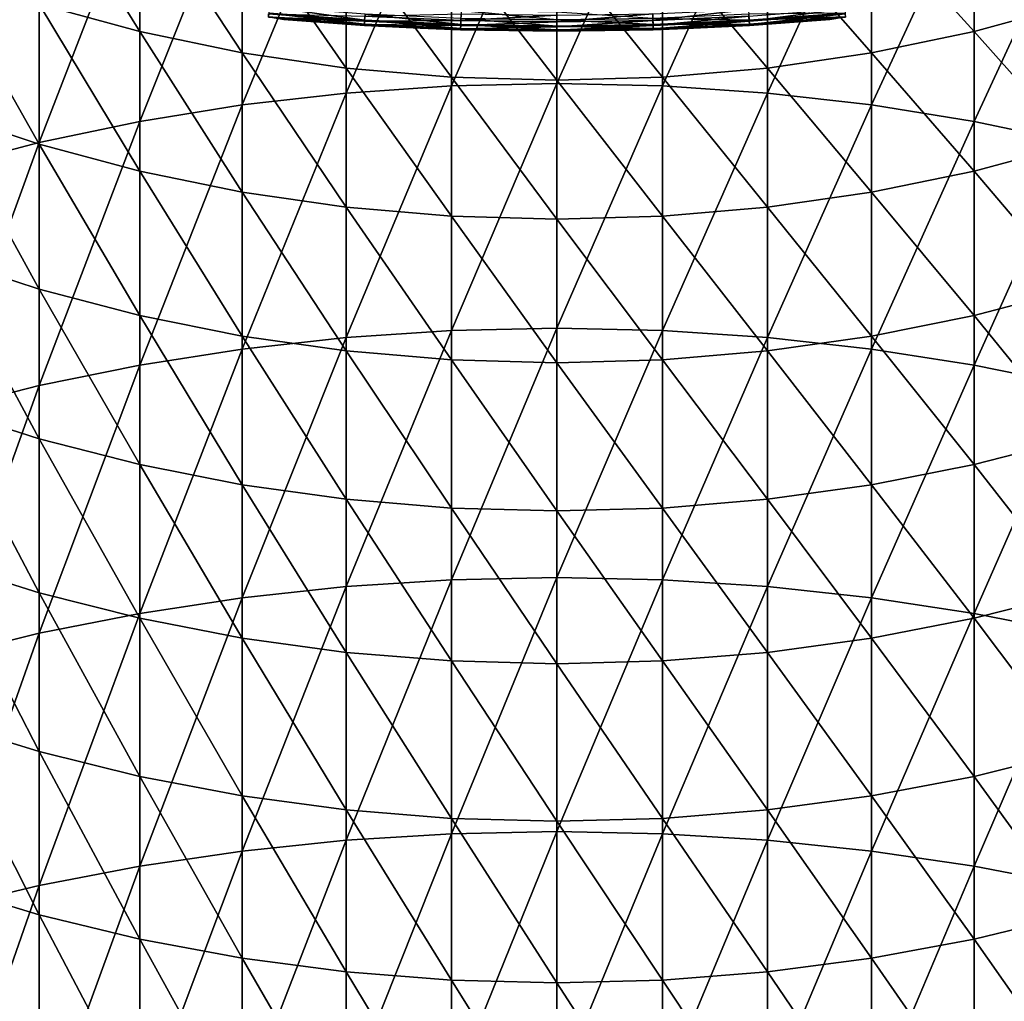
# Model space of a CAD drawing. Extents: x -30 to 96, y -254 to 30.
# Drawn here: x -5 to 4, y -39 to -30 of the extents above; entities that cross this region are included whole.
import ezdxf

# ---------------------------------------------------------------- set-up
doc = ezdxf.new("R2010")
doc.units = 0
doc.layers.add('L6', color=7, linetype='CONTINUOUS')
doc.layers.add('L8', color=7, linetype='CONTINUOUS')

msp = doc.modelspace()

# ---------------------------------------------------------------- linework, layer by layer
at = {"layer": 'L6', "color": 7}
for points in [[(-2.679708, -29.77399, 5.031033), (-2.68482, -29.83079, 4.966245), (-1.791216, -29.89776, 4.966245)], [(-2.679708, -29.77399, 5.031033), (-1.791216, -29.89776, 4.966245), (-1.787806, -29.84083, 5.031033)], [(0, -29.89434, 5.031033), (-0.892116, -29.80788, 5.076905), (-0.894303, -29.88096, 5.031033)], [(0, -29.89434, 5.031033), (0, -29.82123, 5.076905), (-0.892116, -29.80788, 5.076905)], [(1.785154, -29.79657, 0.040192), (0.894835, -29.89874, 0.087868), (0.892977, -29.83664, 0.040192)], [(1.785154, -29.79657, 0.040192), (1.78887, -29.85859, 0.087868), (0.894835, -29.89874, 0.087868)], [(2.681303, -29.79171, 0.087868), (1.791721, -29.90618, 0.15), (1.78887, -29.85859, 0.087868)], [(2.681303, -29.79171, 0.087868), (2.685576, -29.8392, 0.15), (1.791721, -29.90618, 0.15)], [(-2.688263, -29.86905, 0.222354), (-2.685576, -29.8392, 0.15), (-1.791721, -29.90618, 0.15)], [(-1.793513, -29.9361, 0.222354), (-1.794125, -29.9463, 0.3), (-2.688263, -29.86905, 0.222354)], [(-2.688263, -29.86905, 0.222354), (-1.794125, -29.9463, 0.3), (-2.544178, -29.89192, 0.3)], [(-2.688263, -29.86905, 0.222354), (-1.791721, -29.90618, 0.15), (-1.793513, -29.9361, 0.222354)], [(-2.68482, -29.83079, 4.966245), (-2.688066, -29.86686, 4.887902), (-1.793382, -29.93391, 4.887902)], [(-2.688066, -29.86686, 4.887902), (-2.544178, -29.89192, 4.802488), (-1.793382, -29.93391, 4.887902)], [(-2.685576, -29.8392, 0.15), (-1.78887, -29.85859, 0.087868), (-1.791721, -29.90618, 0.15)], [(-2.68482, -29.83079, 4.966245), (-1.793382, -29.93391, 4.887902), (-1.791216, -29.89776, 4.966245)], [(-2.544178, -29.89192, 4.802488), (-2.544178, -29.89192, 0.3), (-1.794125, -29.9463, 4.802488)], [(-1.794125, -29.9463, 4.802488), (-2.544178, -29.89192, 0.3), (-1.794125, -29.9463, 0.3)], [(-1.793382, -29.93391, 4.887902), (-2.544178, -29.89192, 4.802488), (-1.794125, -29.9463, 4.802488)], [(-1.791216, -29.89776, 4.966245), (-1.793382, -29.93391, 4.887902), (-0.897093, -29.97416, 4.887902)], [(-1.791721, -29.90618, 0.15), (-1.78887, -29.85859, 0.087868), (-0.894835, -29.89874, 0.087868)], [(-1.791721, -29.90618, 0.15), (-0.894835, -29.89874, 0.087868), (-0.896262, -29.9464, 0.15)], [(-1.787806, -29.84083, 5.031033), (-1.791216, -29.89776, 4.966245), (-0.896009, -29.93796, 4.966245)], [(-1.791216, -29.89776, 4.966245), (-0.897093, -29.97416, 4.887902), (-0.896009, -29.93796, 4.966245)], [(-1.78887, -29.85859, 0.087868), (-0.892977, -29.83664, 0.040192), (-0.894835, -29.89874, 0.087868)], [(-1.787806, -29.84083, 5.031033), (-0.896009, -29.93796, 4.966245), (-0.894303, -29.88096, 5.031033)], [(-0.896262, -29.9464, 0.15), (-0.894835, -29.89874, 0.087868), (0, -29.91213, 0.087868)], [(-0.894303, -29.88096, 5.031033), (-0.896009, -29.93796, 4.966245), (0, -29.95136, 4.966245)], [(-0.894835, -29.89874, 0.087868), (-0.892977, -29.83664, 0.040192), (0, -29.85, 0.040192)], [(-0.894835, -29.89874, 0.087868), (0, -29.85, 0.040192), (0, -29.91213, 0.087868)], [(-0.894303, -29.88096, 5.031033), (0, -29.95136, 4.966245), (0, -29.89434, 5.031033)], [(0.894303, -29.88096, 5.031033), (0, -29.82123, 5.076905), (0, -29.89434, 5.031033)], [(0, -29.91213, 0.087868), (0, -29.85, 0.040192), (0.892977, -29.83664, 0.040192)], [(0.892977, -29.83664, 0.040192), (0.894835, -29.89874, 0.087868), (0, -29.91213, 0.087868)], [(0, -29.89434, 5.031033), (0.896009, -29.93796, 4.966245), (0.894303, -29.88096, 5.031033)], [(0, -29.89434, 5.031033), (0, -29.95136, 4.966245), (0.896009, -29.93796, 4.966245)], [(0, -29.95981, 0.15), (0, -29.91213, 0.087868), (0.894835, -29.89874, 0.087868)], [(0.894835, -29.89874, 0.087868), (0.896262, -29.9464, 0.15), (0, -29.95981, 0.15)], [(0.894303, -29.88096, 5.031033), (1.791216, -29.89776, 4.966245), (1.787806, -29.84083, 5.031033)], [(0.894303, -29.88096, 5.031033), (0.896009, -29.93796, 4.966245), (1.791216, -29.89776, 4.966245)], [(1.78887, -29.85859, 0.087868), (0.896262, -29.9464, 0.15), (0.894835, -29.89874, 0.087868)], [(0.896009, -29.93796, 4.966245), (1.793382, -29.93391, 4.887902), (1.791216, -29.89776, 4.966245)], [(1.78887, -29.85859, 0.087868), (1.791721, -29.90618, 0.15), (0.896262, -29.9464, 0.15)], [(1.787806, -29.84083, 5.031033), (1.791216, -29.89776, 4.966245), (2.68482, -29.83079, 4.966245)], [(1.791216, -29.89776, 4.966245), (2.688066, -29.86686, 4.887902), (2.68482, -29.83079, 4.966245)], [(1.791216, -29.89776, 4.966245), (1.793382, -29.93391, 4.887902), (2.688066, -29.86686, 4.887902)], [(2.685576, -29.8392, 0.15), (1.793513, -29.9361, 0.222354), (1.791721, -29.90618, 0.15)], [(1.793382, -29.93391, 4.887902), (1.794125, -29.9463, 4.802488), (2.688066, -29.86686, 4.887902)], [(2.685576, -29.8392, 0.15), (2.688263, -29.86905, 0.222354), (1.793513, -29.9361, 0.222354)], [(2.688263, -29.86905, 0.222354), (2.544178, -29.89192, 0.3), (1.793513, -29.9361, 0.222354)], [(1.793513, -29.9361, 0.222354), (2.544178, -29.89192, 0.3), (1.794125, -29.9463, 0.3)], [(2.688066, -29.86686, 4.887902), (1.794125, -29.9463, 4.802488), (2.544178, -29.89192, 4.802488)], [(1.794125, -29.9463, 4.802488), (1.794125, -29.9463, 0.3), (2.544178, -29.89192, 4.802488)], [(2.544178, -29.89192, 4.802488), (1.794125, -29.9463, 0.3), (2.544178, -29.89192, 0.3)], [(-1.793382, -29.93391, 4.887902), (-1.794125, -29.9463, 4.802488), (-1.273236, -29.97297, 4.802488)], [(-1.793513, -29.9361, 0.222354), (-1.273236, -29.97297, 0.3), (-1.794125, -29.9463, 0.3)], [(-1.794125, -29.9463, 4.802488), (-1.794125, -29.9463, 0.3), (-1.273236, -29.97297, 4.802488)], [(-1.273236, -29.97297, 4.802488), (-1.794125, -29.9463, 0.3), (-1.273236, -29.97297, 0.3)], [(-1.793513, -29.9361, 0.222354), (-1.791721, -29.90618, 0.15), (-0.896262, -29.9464, 0.15)], [(-0.897158, -29.97635, 0.222354), (-1.273236, -29.97297, 0.3), (-1.793513, -29.9361, 0.222354)], [(-1.793513, -29.9361, 0.222354), (-0.896262, -29.9464, 0.15), (-0.897158, -29.97635, 0.222354)], [(-1.273236, -29.97297, 4.802488), (-0.897093, -29.97416, 4.887902), (-1.793382, -29.93391, 4.887902)], [(-1.273236, -29.97297, 4.802488), (-1.273236, -29.97297, 0.3), (-0.897464, -29.98657, 4.802488)], [(-0.897464, -29.98657, 4.802488), (-1.273236, -29.97297, 0.3), (-0.897464, -29.98657, 0.3)], [(-1.273236, -29.97297, 4.802488), (-0.897464, -29.98657, 4.802488), (-0.897093, -29.97416, 4.887902)], [(-0.897158, -29.97635, 0.222354), (-0.897464, -29.98657, 0.3), (-1.273236, -29.97297, 0.3)], [(-0.897093, -29.97416, 4.887902), (-0.897464, -29.98657, 4.802488), (0, -30, 4.802488)], [(0, -29.98978, 0.222354), (-0.897464, -29.98657, 0.3), (-0.897158, -29.97635, 0.222354)], [(-0.897464, -29.98657, 4.802488), (-0.897464, -29.98657, 0.3), (0, -30, 4.802488)], [(0, -30, 4.802488), (-0.897464, -29.98657, 0.3), (0, -30, 0.3)], [(0, -29.98978, 0.222354), (0, -30, 0.3), (-0.897464, -29.98657, 0.3)], [(-0.897158, -29.97635, 0.222354), (-0.896262, -29.9464, 0.15), (0, -29.95981, 0.15)], [(-0.897158, -29.97635, 0.222354), (0, -29.95981, 0.15), (0, -29.98978, 0.222354)], [(-0.896009, -29.93796, 4.966245), (-0.897093, -29.97416, 4.887902), (0, -29.98758, 4.887902)], [(-0.897093, -29.97416, 4.887902), (0, -30, 4.802488), (0, -29.98758, 4.887902)], [(-0.896262, -29.9464, 0.15), (0, -29.91213, 0.087868), (0, -29.95981, 0.15)], [(-0.896009, -29.93796, 4.966245), (0, -29.98758, 4.887902), (0, -29.95136, 4.966245)], [(0, -29.95136, 4.966245), (0.897093, -29.97416, 4.887902), (0.896009, -29.93796, 4.966245)], [(0, -29.98978, 0.222354), (0, -29.95981, 0.15), (0.896262, -29.9464, 0.15)], [(0.896262, -29.9464, 0.15), (0.897158, -29.97635, 0.222354), (0, -29.98978, 0.222354)], [(0, -29.95136, 4.966245), (0, -29.98758, 4.887902), (0.897093, -29.97416, 4.887902)], [(0, -29.98758, 4.887902), (0.897464, -29.98657, 4.802488), (0.897093, -29.97416, 4.887902)], [(0.897158, -29.97635, 0.222354), (0.897464, -29.98657, 0.3), (0, -30, 0.3)], [(0.897158, -29.97635, 0.222354), (0, -30, 0.3), (0, -29.98978, 0.222354)], [(0, -30, 4.802488), (0, -30, 0.3), (0.897464, -29.98657, 4.802488)], [(0.897464, -29.98657, 4.802488), (0, -30, 0.3), (0.897464, -29.98657, 0.3)], [(0, -29.98758, 4.887902), (0, -30, 4.802488), (0.897464, -29.98657, 4.802488)], [(0.896009, -29.93796, 4.966245), (0.897093, -29.97416, 4.887902), (1.793382, -29.93391, 4.887902)], [(1.791721, -29.90618, 0.15), (0.897158, -29.97635, 0.222354), (0.896262, -29.9464, 0.15)], [(0.897093, -29.97416, 4.887902), (1.273236, -29.97297, 4.802488), (1.793382, -29.93391, 4.887902)], [(0.897093, -29.97416, 4.887902), (0.897464, -29.98657, 4.802488), (1.273236, -29.97297, 4.802488)], [(1.791721, -29.90618, 0.15), (1.793513, -29.9361, 0.222354), (0.897158, -29.97635, 0.222354)], [(1.273236, -29.97297, 0.3), (0.897158, -29.97635, 0.222354), (1.793513, -29.9361, 0.222354)], [(1.273236, -29.97297, 0.3), (0.897464, -29.98657, 0.3), (0.897158, -29.97635, 0.222354)], [(0.897464, -29.98657, 4.802488), (0.897464, -29.98657, 0.3), (1.273236, -29.97297, 4.802488)], [(1.273236, -29.97297, 4.802488), (0.897464, -29.98657, 0.3), (1.273236, -29.97297, 0.3)], [(1.793382, -29.93391, 4.887902), (1.273236, -29.97297, 4.802488), (1.794125, -29.9463, 4.802488)], [(1.793513, -29.9361, 0.222354), (1.794125, -29.9463, 0.3), (1.273236, -29.97297, 0.3)], [(1.273236, -29.97297, 4.802488), (1.273236, -29.97297, 0.3), (1.794125, -29.9463, 4.802488)], [(1.794125, -29.9463, 4.802488), (1.273236, -29.97297, 0.3), (1.794125, -29.9463, 0.3)]]:
    msp.add_3dface(points, dxfattribs=at)
at = {"layer": 'L8', "color": 7}
for points in [[(0, -28.25258, 384.274), (-0.983566, -28.27539, 384.2483), (-0.983566, -30.50902, 386.1861)], [(0, -28.25258, 384.274), (-0.983566, -30.50902, 386.1861), (0, -30.48682, 386.2123)], [(0, -30.48682, 386.2123), (0.983566, -28.27539, 384.2483), (0, -28.25258, 384.274)], [(-1.962341, -28.34371, 384.1714), (-2.931555, -28.45721, 384.0436), (-2.931555, -30.68599, 385.9772)], [(-1.962341, -28.34371, 384.1714), (-2.931555, -30.68599, 385.9772), (-1.962341, -30.57552, 386.1076)], [(-1.962341, -30.57552, 386.1076), (-0.983566, -30.50902, 386.1861), (-0.983566, -28.27539, 384.2483)], [(-1.962341, -30.57552, 386.1076), (-0.983566, -28.27539, 384.2483), (-1.962341, -28.34371, 384.1714)], [(0, -30.48682, 386.2123), (0.983566, -30.50902, 386.1861), (0.983566, -28.27539, 384.2483)], [(0.983566, -30.50902, 386.1861), (1.962341, -28.34371, 384.1714), (0.983566, -28.27539, 384.2483)], [(0.983566, -30.50902, 386.1861), (1.962341, -30.57552, 386.1076), (1.962341, -28.34371, 384.1714)], [(2.931555, -28.45721, 384.0436), (1.962341, -28.34371, 384.1714), (1.962341, -30.57552, 386.1076)], [(-4.822484, -28.48961, 342.7034), (-3.886487, -28.7468, 342.541), (-3.886487, -30.00206, 344.4793)], [(-4.822484, -28.48961, 342.7034), (-3.886487, -30.00206, 344.4793), (-4.822484, -29.74875, 344.6476)], [(-3.886487, -30.8399, 385.7956), (-2.931555, -30.68599, 385.9772), (-2.931555, -28.45721, 384.0436)], [(-3.886487, -30.8399, 385.7956), (-2.931555, -28.45721, 384.0436), (-3.886487, -28.61533, 383.8656)], [(2.931555, -28.45721, 384.0436), (1.962341, -30.57552, 386.1076), (2.931555, -30.68599, 385.9772)], [(2.931555, -30.68599, 385.9772), (3.886487, -28.61533, 383.8656), (2.931555, -28.45721, 384.0436)], [(-4.822484, -31.03649, 385.5635), (-3.886487, -30.8399, 385.7956), (-3.886487, -28.61533, 383.8656)], [(-4.822484, -31.03649, 385.5635), (-3.886487, -28.61533, 383.8656), (-4.822484, -28.81731, 383.6382)], [(2.931555, -30.68599, 385.9772), (3.886487, -30.8399, 385.7956), (3.886487, -28.61533, 383.8656)], [(3.886487, -30.8399, 385.7956), (4.822484, -28.81731, 383.6382), (3.886487, -28.61533, 383.8656)], [(-2.931555, -30.20037, 344.3475), (-3.886487, -30.00206, 344.4793), (-3.886487, -28.7468, 342.541)], [(-2.931555, -30.20037, 344.3475), (-3.886487, -28.7468, 342.541), (-2.931555, -28.94815, 342.414)], [(3.886487, -30.00206, 344.4793), (2.931555, -28.94815, 342.414), (3.886487, -28.7468, 342.541)], [(3.886487, -28.7468, 342.541), (4.822484, -29.74875, 344.6476), (3.886487, -30.00206, 344.4793)], [(-4.822484, -28.81731, 383.6382), (-5.734987, -29.06216, 383.3626), (-5.734987, -31.27481, 385.2822)], [(-4.822484, -28.81731, 383.6382), (-5.734987, -31.27481, 385.2822), (-4.822484, -31.03649, 385.5635)], [(3.886487, -30.8399, 385.7956), (4.822484, -31.03649, 385.5635), (4.822484, -28.81731, 383.6382)], [(-1.962341, -30.34272, 344.253), (-2.931555, -30.20037, 344.3475), (-2.931555, -28.94815, 342.414)], [(-1.962341, -30.34272, 344.253), (-2.931555, -28.94815, 342.414), (-1.962341, -29.09267, 342.3228)], [(2.931555, -30.20037, 344.3475), (1.962341, -29.09267, 342.3228), (2.931555, -28.94815, 342.414)], [(3.886487, -30.00206, 344.4793), (2.931555, -30.20037, 344.3475), (2.931555, -28.94815, 342.414)], [(-0.983566, -30.4284, 344.196), (-1.962341, -30.34272, 344.253), (-1.962341, -29.09267, 342.3228)], [(-0.983566, -30.4284, 344.196), (-1.962341, -29.09267, 342.3228), (-0.983566, -29.17967, 342.2679)], [(0.983566, -29.17967, 342.2679), (1.962341, -29.09267, 342.3228), (1.962341, -30.34272, 344.253)], [(2.931555, -30.20037, 344.3475), (1.962341, -30.34272, 344.253), (1.962341, -29.09267, 342.3228)], [(0, -30.45701, 344.177), (-0.983566, -30.4284, 344.196), (-0.983566, -29.17967, 342.2679)], [(0, -30.45701, 344.177), (-0.983566, -29.17967, 342.2679), (0, -29.20872, 342.2495)], [(0.983566, -30.4284, 344.196), (0, -29.20872, 342.2495), (0.983566, -29.17967, 342.2679)], [(0.983566, -30.4284, 344.196), (0, -30.45701, 344.177), (0, -29.20872, 342.2495)], [(0.983566, -29.17967, 342.2679), (1.962341, -30.34272, 344.253), (0.983566, -30.4284, 344.196)], [(-4.822484, -31.05314, 346.5618), (-5.734987, -30.75093, 346.7729), (-5.734987, -29.44167, 344.8516)], [(-4.822484, -31.05314, 346.5618), (-5.734987, -29.44167, 344.8516), (-4.822484, -29.74875, 344.6476)], [(-4.822484, -29.74875, 344.6476), (-3.886487, -30.00206, 344.4793), (-3.886487, -31.30243, 346.3876)], [(-4.822484, -29.74875, 344.6476), (-3.886487, -31.30243, 346.3876), (-4.822484, -31.05314, 346.5618)], [(3.886487, -30.00206, 344.4793), (4.822484, -29.74875, 344.6476), (4.822484, -31.05314, 346.5618)], [(-2.931555, -31.4976, 346.2512), (-3.886487, -31.30243, 346.3876), (-3.886487, -30.00206, 344.4793)], [(-2.931555, -31.4976, 346.2512), (-3.886487, -30.00206, 344.4793), (-2.931555, -30.20037, 344.3475)], [(3.886487, -31.30243, 346.3876), (2.931555, -30.20037, 344.3475), (3.886487, -30.00206, 344.4793)], [(3.886487, -30.00206, 344.4793), (4.822484, -31.05314, 346.5618), (3.886487, -31.30243, 346.3876)], [(-1.962341, -31.63769, 346.1533), (-2.931555, -31.4976, 346.2512), (-2.931555, -30.20037, 344.3475)], [(-1.962341, -31.63769, 346.1533), (-2.931555, -30.20037, 344.3475), (-1.962341, -30.34272, 344.253)], [(2.931555, -31.4976, 346.2512), (1.962341, -30.34272, 344.253), (2.931555, -30.20037, 344.3475)], [(3.886487, -31.30243, 346.3876), (2.931555, -31.4976, 346.2512), (2.931555, -30.20037, 344.3475)], [(-0.983566, -31.72202, 346.0944), (-1.962341, -31.63769, 346.1533), (-1.962341, -30.34272, 344.253)], [(-0.983566, -31.72202, 346.0944), (-1.962341, -30.34272, 344.253), (-0.983566, -30.4284, 344.196)], [(0.983566, -30.4284, 344.196), (1.962341, -30.34272, 344.253), (1.962341, -31.63769, 346.1533)], [(2.931555, -31.4976, 346.2512), (1.962341, -31.63769, 346.1533), (1.962341, -30.34272, 344.253)], [(0, -31.75017, 346.0747), (-0.983566, -31.72202, 346.0944), (-0.983566, -30.4284, 344.196)], [(0, -31.75017, 346.0747), (-0.983566, -30.4284, 344.196), (0, -30.45701, 344.177)], [(0.983566, -31.72202, 346.0944), (0, -30.45701, 344.177), (0.983566, -30.4284, 344.196)], [(0.983566, -30.4284, 344.196), (1.962341, -31.63769, 346.1533), (0.983566, -31.72202, 346.0944)], [(-1.962341, -32.85213, 387.991), (-0.983566, -32.78749, 388.071), (-0.983566, -30.50902, 386.1861)], [(-1.962341, -32.85213, 387.991), (-0.983566, -30.50902, 386.1861), (-1.962341, -30.57552, 386.1076)], [(0, -30.48682, 386.2123), (-0.983566, -30.50902, 386.1861), (-0.983566, -32.78749, 388.071)], [(0, -30.48682, 386.2123), (-0.983566, -32.78749, 388.071), (0, -32.76591, 388.0977)], [(0.983566, -31.72202, 346.0944), (0, -31.75017, 346.0747), (0, -30.45701, 344.177)], [(0, -32.76591, 388.0977), (0.983566, -30.50902, 386.1861), (0, -30.48682, 386.2123)], [(0, -32.76591, 388.0977), (0.983566, -32.78749, 388.071), (0.983566, -30.50902, 386.1861)], [(0.983566, -32.78749, 388.071), (1.962341, -30.57552, 386.1076), (0.983566, -30.50902, 386.1861)], [(-1.962341, -30.57552, 386.1076), (-2.931555, -30.68599, 385.9772), (-2.931555, -32.95951, 387.858)], [(-1.962341, -30.57552, 386.1076), (-2.931555, -32.95951, 387.858), (-1.962341, -32.85213, 387.991)], [(0.983566, -32.78749, 388.071), (1.962341, -32.85213, 387.991), (1.962341, -30.57552, 386.1076)], [(2.931555, -30.68599, 385.9772), (1.962341, -30.57552, 386.1076), (1.962341, -32.85213, 387.991)], [(-3.886487, -33.10912, 387.6728), (-2.931555, -32.95951, 387.858), (-2.931555, -30.68599, 385.9772)], [(-3.886487, -33.10912, 387.6728), (-2.931555, -30.68599, 385.9772), (-3.886487, -30.8399, 385.7956)], [(2.931555, -30.68599, 385.9772), (1.962341, -32.85213, 387.991), (2.931555, -32.95951, 387.858)], [(2.931555, -32.95951, 387.858), (3.886487, -30.8399, 385.7956), (2.931555, -30.68599, 385.9772)], [(-4.822484, -32.40207, 348.4448), (-5.734987, -32.1049, 348.663), (-5.734987, -30.75093, 346.7729)], [(-4.822484, -32.40207, 348.4448), (-5.734987, -30.75093, 346.7729), (-4.822484, -31.05314, 346.5618)], [(-4.822484, -33.30021, 387.4362), (-3.886487, -33.10912, 387.6728), (-3.886487, -30.8399, 385.7956)], [(-4.822484, -33.30021, 387.4362), (-3.886487, -30.8399, 385.7956), (-4.822484, -31.03649, 385.5635)], [(2.931555, -32.95951, 387.858), (3.886487, -33.10912, 387.6728), (3.886487, -30.8399, 385.7956)], [(3.886487, -33.10912, 387.6728), (4.822484, -31.03649, 385.5635), (3.886487, -30.8399, 385.7956)], [(-4.822484, -31.03649, 385.5635), (-5.734987, -31.27481, 385.2822), (-5.734987, -33.53187, 387.1494)], [(-4.822484, -31.03649, 385.5635), (-5.734987, -33.53187, 387.1494), (-4.822484, -33.30021, 387.4362)], [(-4.822484, -31.05314, 346.5618), (-3.886487, -31.30243, 346.3876), (-3.886487, -32.64721, 348.2648)], [(-4.822484, -31.05314, 346.5618), (-3.886487, -32.64721, 348.2648), (-4.822484, -32.40207, 348.4448)], [(3.886487, -33.10912, 387.6728), (4.822484, -33.30021, 387.4362), (4.822484, -31.03649, 385.5635)], [(3.886487, -31.30243, 346.3876), (4.822484, -31.05314, 346.5618), (4.822484, -32.40207, 348.4448)], [(-2.931555, -32.83912, 348.1239), (-3.886487, -32.64721, 348.2648), (-3.886487, -31.30243, 346.3876)], [(-2.931555, -32.83912, 348.1239), (-3.886487, -31.30243, 346.3876), (-2.931555, -31.4976, 346.2512)], [(3.886487, -32.64721, 348.2648), (2.931555, -31.4976, 346.2512), (3.886487, -31.30243, 346.3876)], [(3.886487, -31.30243, 346.3876), (4.822484, -32.40207, 348.4448), (3.886487, -32.64721, 348.2648)], [(-1.962341, -32.97688, 348.0228), (-2.931555, -32.83912, 348.1239), (-2.931555, -31.4976, 346.2512)], [(-1.962341, -32.97688, 348.0228), (-2.931555, -31.4976, 346.2512), (-1.962341, -31.63769, 346.1533)], [(2.931555, -32.83912, 348.1239), (1.962341, -31.63769, 346.1533), (2.931555, -31.4976, 346.2512)], [(3.886487, -32.64721, 348.2648), (2.931555, -32.83912, 348.1239), (2.931555, -31.4976, 346.2512)], [(-0.983566, -33.0598, 347.9619), (-1.962341, -32.97688, 348.0228), (-1.962341, -31.63769, 346.1533)], [(-0.983566, -33.0598, 347.9619), (-1.962341, -31.63769, 346.1533), (-0.983566, -31.72202, 346.0944)], [(0.983566, -31.72202, 346.0944), (1.962341, -31.63769, 346.1533), (1.962341, -32.97688, 348.0228)], [(2.931555, -32.83912, 348.1239), (1.962341, -32.97688, 348.0228), (1.962341, -31.63769, 346.1533)], [(0, -33.08748, 347.9416), (-0.983566, -33.0598, 347.9619), (-0.983566, -31.72202, 346.0944)], [(0, -33.08748, 347.9416), (-0.983566, -31.72202, 346.0944), (0, -31.75017, 346.0747)], [(0.983566, -33.0598, 347.9619), (0, -31.75017, 346.0747), (0.983566, -31.72202, 346.0944)], [(0.983566, -31.72202, 346.0944), (1.962341, -32.97688, 348.0228), (0.983566, -33.0598, 347.9619)], [(0.983566, -33.0598, 347.9619), (0, -33.08748, 347.9416), (0, -31.75017, 346.0747)], [(-4.822484, -33.7948, 350.2957), (-5.734987, -33.50282, 350.5208), (-5.734987, -32.1049, 348.663)], [(-4.822484, -33.7948, 350.2957), (-5.734987, -32.1049, 348.663), (-4.822484, -32.40207, 348.4448)], [(-4.822484, -32.40207, 348.4448), (-3.886487, -32.64721, 348.2648), (-3.886487, -34.03565, 350.11)], [(-4.822484, -32.40207, 348.4448), (-3.886487, -34.03565, 350.11), (-4.822484, -33.7948, 350.2957)], [(3.886487, -32.64721, 348.2648), (4.822484, -32.40207, 348.4448), (4.822484, -33.7948, 350.2957)], [(-2.931555, -34.2242, 349.9647), (-3.886487, -34.03565, 350.11), (-3.886487, -32.64721, 348.2648)], [(-2.931555, -34.2242, 349.9647), (-3.886487, -32.64721, 348.2648), (-2.931555, -32.83912, 348.1239)], [(3.886487, -34.03565, 350.11), (2.931555, -32.83912, 348.1239), (3.886487, -32.64721, 348.2648)], [(3.886487, -32.64721, 348.2648), (4.822484, -33.7948, 350.2957), (3.886487, -34.03565, 350.11)], [(-1.962341, -34.35954, 349.8603), (-2.931555, -34.2242, 349.9647), (-2.931555, -32.83912, 348.1239)], [(-1.962341, -34.35954, 349.8603), (-2.931555, -32.83912, 348.1239), (-1.962341, -32.97688, 348.0228)], [(-1.962341, -35.17229, 389.8205), (-0.983566, -35.10955, 389.902), (-0.983566, -32.78749, 388.071)], [(-1.962341, -35.17229, 389.8205), (-0.983566, -32.78749, 388.071), (-1.962341, -32.85213, 387.991)], [(0, -32.76591, 388.0977), (-0.983566, -32.78749, 388.071), (-0.983566, -35.10955, 389.902)], [(0, -32.76591, 388.0977), (-0.983566, -35.10955, 389.902), (0, -35.0886, 389.9292)], [(0, -35.0886, 389.9292), (0.983566, -32.78749, 388.071), (0, -32.76591, 388.0977)], [(0, -35.0886, 389.9292), (0.983566, -35.10955, 389.902), (0.983566, -32.78749, 388.071)], [(0.983566, -35.10955, 389.902), (1.962341, -32.85213, 387.991), (0.983566, -32.78749, 388.071)], [(2.931555, -34.2242, 349.9647), (1.962341, -32.97688, 348.0228), (2.931555, -32.83912, 348.1239)], [(3.886487, -34.03565, 350.11), (2.931555, -34.2242, 349.9647), (2.931555, -32.83912, 348.1239)], [(-1.962341, -32.85213, 387.991), (-2.931555, -32.95951, 387.858), (-2.931555, -35.27652, 389.685)], [(-1.962341, -32.85213, 387.991), (-2.931555, -35.27652, 389.685), (-1.962341, -35.17229, 389.8205)], [(0.983566, -35.10955, 389.902), (1.962341, -35.17229, 389.8205), (1.962341, -32.85213, 387.991)], [(2.931555, -32.95951, 387.858), (1.962341, -32.85213, 387.991), (1.962341, -35.17229, 389.8205)], [(-3.886487, -35.42174, 389.4964), (-2.931555, -35.27652, 389.685), (-2.931555, -32.95951, 387.858)], [(-3.886487, -35.42174, 389.4964), (-2.931555, -32.95951, 387.858), (-3.886487, -33.10912, 387.6728)], [(-0.983566, -34.44102, 349.7975), (-1.962341, -34.35954, 349.8603), (-1.962341, -32.97688, 348.0228)], [(-0.983566, -34.44102, 349.7975), (-1.962341, -32.97688, 348.0228), (-0.983566, -33.0598, 347.9619)], [(0.983566, -33.0598, 347.9619), (1.962341, -32.97688, 348.0228), (1.962341, -34.35954, 349.8603)], [(2.931555, -32.95951, 387.858), (1.962341, -35.17229, 389.8205), (2.931555, -35.27652, 389.685)], [(2.931555, -34.2242, 349.9647), (1.962341, -34.35954, 349.8603), (1.962341, -32.97688, 348.0228)], [(2.931555, -35.27652, 389.685), (3.886487, -33.10912, 387.6728), (2.931555, -32.95951, 387.858)], [(-4.822484, -35.60724, 389.2553), (-3.886487, -35.42174, 389.4964), (-3.886487, -33.10912, 387.6728)], [(-4.822484, -35.60724, 389.2553), (-3.886487, -33.10912, 387.6728), (-4.822484, -33.30021, 387.4362)], [(0, -34.46822, 349.7765), (-0.983566, -34.44102, 349.7975), (-0.983566, -33.0598, 347.9619)], [(0, -34.46822, 349.7765), (-0.983566, -33.0598, 347.9619), (0, -33.08748, 347.9416)], [(0.983566, -34.44102, 349.7975), (0, -33.08748, 347.9416), (0.983566, -33.0598, 347.9619)], [(0.983566, -34.44102, 349.7975), (0, -34.46822, 349.7765), (0, -33.08748, 347.9416)], [(0.983566, -33.0598, 347.9619), (1.962341, -34.35954, 349.8603), (0.983566, -34.44102, 349.7975)], [(2.931555, -35.27652, 389.685), (3.886487, -35.42174, 389.4964), (3.886487, -33.10912, 387.6728)], [(3.886487, -35.42174, 389.4964), (4.822484, -33.30021, 387.4362), (3.886487, -33.10912, 387.6728)], [(-4.822484, -33.30021, 387.4362), (-5.734987, -33.53187, 387.1494), (-5.734987, -35.8321, 388.9632)], [(-4.822484, -33.30021, 387.4362), (-5.734987, -35.8321, 388.9632), (-4.822484, -35.60724, 389.2553)], [(3.886487, -35.42174, 389.4964), (4.822484, -35.60724, 389.2553), (4.822484, -33.30021, 387.4362)], [(-4.822484, -35.23055, 352.1134), (-5.734987, -34.94394, 352.3453), (-5.734987, -33.50282, 350.5208)], [(-4.822484, -35.23055, 352.1134), (-5.734987, -33.50282, 350.5208), (-4.822484, -33.7948, 350.2957)], [(-4.822484, -33.7948, 350.2957), (-3.886487, -34.03565, 350.11), (-3.886487, -35.46698, 351.9222)], [(-4.822484, -33.7948, 350.2957), (-3.886487, -35.46698, 351.9222), (-4.822484, -35.23055, 352.1134)], [(3.886487, -34.03565, 350.11), (4.822484, -33.7948, 350.2957), (4.822484, -35.23055, 352.1134)], [(-2.931555, -35.65207, 351.7724), (-3.886487, -35.46698, 351.9222), (-3.886487, -34.03565, 350.11)], [(-2.931555, -35.65207, 351.7724), (-3.886487, -34.03565, 350.11), (-2.931555, -34.2242, 349.9647)], [(3.886487, -35.46698, 351.9222), (2.931555, -34.2242, 349.9647), (3.886487, -34.03565, 350.11)], [(3.886487, -34.03565, 350.11), (4.822484, -35.23055, 352.1134), (3.886487, -35.46698, 351.9222)], [(-1.962341, -35.78493, 351.6649), (-2.931555, -35.65207, 351.7724), (-2.931555, -34.2242, 349.9647)], [(-1.962341, -35.78493, 351.6649), (-2.931555, -34.2242, 349.9647), (-1.962341, -34.35954, 349.8603)], [(2.931555, -35.65207, 351.7724), (1.962341, -34.35954, 349.8603), (2.931555, -34.2242, 349.9647)], [(3.886487, -35.46698, 351.9222), (2.931555, -35.65207, 351.7724), (2.931555, -34.2242, 349.9647)], [(-0.983566, -35.86491, 351.6002), (-1.962341, -35.78493, 351.6649), (-1.962341, -34.35954, 349.8603)], [(-0.983566, -35.86491, 351.6002), (-1.962341, -34.35954, 349.8603), (-0.983566, -34.44102, 349.7975)], [(0.983566, -34.44102, 349.7975), (1.962341, -34.35954, 349.8603), (1.962341, -35.78493, 351.6649)], [(2.931555, -35.65207, 351.7724), (1.962341, -35.78493, 351.6649), (1.962341, -34.35954, 349.8603)], [(0, -35.89161, 351.5786), (-0.983566, -35.86491, 351.6002), (-0.983566, -34.44102, 349.7975)], [(0, -35.89161, 351.5786), (-0.983566, -34.44102, 349.7975), (0, -34.46822, 349.7765)], [(0.983566, -35.86491, 351.6002), (0, -34.46822, 349.7765), (0.983566, -34.44102, 349.7975)], [(0.983566, -35.86491, 351.6002), (0, -35.89161, 351.5786), (0, -34.46822, 349.7765)], [(0.983566, -34.44102, 349.7975), (1.962341, -35.78493, 351.6649), (0.983566, -35.86491, 351.6002)], [(-4.822484, -36.70855, 353.897), (-5.734987, -36.42745, 354.1355), (-5.734987, -34.94394, 352.3453)], [(-4.822484, -36.70855, 353.897), (-5.734987, -34.94394, 352.3453), (-4.822484, -35.23055, 352.1134)], [(-1.962341, -37.53472, 391.595), (-0.983566, -37.47391, 391.678), (-0.983566, -35.10955, 389.902)], [(-1.962341, -37.53472, 391.595), (-0.983566, -35.10955, 389.902), (-1.962341, -35.17229, 389.8205)], [(0, -35.0886, 389.9292), (-0.983566, -35.10955, 389.902), (-0.983566, -37.47391, 391.678)], [(0, -35.0886, 389.9292), (-0.983566, -37.47391, 391.678), (0, -37.4536, 391.7057)], [(0, -37.4536, 391.7057), (0.983566, -35.10955, 389.902), (0, -35.0886, 389.9292)], [(0, -37.4536, 391.7057), (0.983566, -37.47391, 391.678), (0.983566, -35.10955, 389.902)], [(0.983566, -37.47391, 391.678), (1.962341, -35.17229, 389.8205), (0.983566, -35.10955, 389.902)], [(-1.962341, -35.17229, 389.8205), (-2.931555, -35.27652, 389.685), (-2.931555, -37.63575, 391.4572)], [(-1.962341, -35.17229, 389.8205), (-2.931555, -37.63575, 391.4572), (-1.962341, -37.53472, 391.595)], [(0.983566, -37.47391, 391.678), (1.962341, -37.53472, 391.595), (1.962341, -35.17229, 389.8205)], [(2.931555, -35.27652, 389.685), (1.962341, -35.17229, 389.8205), (1.962341, -37.53472, 391.595)], [(-4.822484, -35.23055, 352.1134), (-3.886487, -35.46698, 351.9222), (-3.886487, -36.94043, 353.7002)], [(-4.822484, -35.23055, 352.1134), (-3.886487, -36.94043, 353.7002), (-4.822484, -36.70855, 353.897)], [(-3.886487, -37.77651, 391.2651), (-2.931555, -37.63575, 391.4572), (-2.931555, -35.27652, 389.685)], [(-3.886487, -37.77651, 391.2651), (-2.931555, -35.27652, 389.685), (-3.886487, -35.42174, 389.4964)], [(2.931555, -35.27652, 389.685), (1.962341, -37.53472, 391.595), (2.931555, -37.63575, 391.4572)], [(2.931555, -37.63575, 391.4572), (3.886487, -35.42174, 389.4964), (2.931555, -35.27652, 389.685)], [(3.886487, -35.46698, 351.9222), (4.822484, -35.23055, 352.1134), (4.822484, -36.70855, 353.897)], [(-4.822484, -37.95629, 391.0198), (-3.886487, -37.77651, 391.2651), (-3.886487, -35.42174, 389.4964)], [(-4.822484, -37.95629, 391.0198), (-3.886487, -35.42174, 389.4964), (-4.822484, -35.60724, 389.2553)], [(-2.931555, -37.12196, 353.5461), (-3.886487, -36.94043, 353.7002), (-3.886487, -35.46698, 351.9222)], [(-2.931555, -37.12196, 353.5461), (-3.886487, -35.46698, 351.9222), (-2.931555, -35.65207, 351.7724)], [(2.931555, -37.63575, 391.4572), (3.886487, -37.77651, 391.2651), (3.886487, -35.42174, 389.4964)], [(3.886487, -36.94043, 353.7002), (2.931555, -35.65207, 351.7724), (3.886487, -35.46698, 351.9222)], [(3.886487, -37.77651, 391.2651), (4.822484, -35.60724, 389.2553), (3.886487, -35.42174, 389.4964)], [(3.886487, -35.46698, 351.9222), (4.822484, -36.70855, 353.897), (3.886487, -36.94043, 353.7002)], [(-4.822484, -35.60724, 389.2553), (-5.734987, -35.8321, 388.9632), (-5.734987, -38.17424, 390.7225)], [(-4.822484, -35.60724, 389.2553), (-5.734987, -38.17424, 390.7225), (-4.822484, -37.95629, 391.0198)], [(-1.962341, -37.25225, 353.4356), (-2.931555, -37.12196, 353.5461), (-2.931555, -35.65207, 351.7724)], [(-1.962341, -37.25225, 353.4356), (-2.931555, -35.65207, 351.7724), (-1.962341, -35.78493, 351.6649)], [(2.931555, -37.12196, 353.5461), (1.962341, -35.78493, 351.6649), (2.931555, -35.65207, 351.7724)], [(3.886487, -36.94043, 353.7002), (2.931555, -37.12196, 353.5461), (2.931555, -35.65207, 351.7724)], [(3.886487, -37.77651, 391.2651), (4.822484, -37.95629, 391.0198), (4.822484, -35.60724, 389.2553)], [(-0.983566, -37.33069, 353.369), (-1.962341, -37.25225, 353.4356), (-1.962341, -35.78493, 351.6649)], [(-0.983566, -37.33069, 353.369), (-1.962341, -35.78493, 351.6649), (-0.983566, -35.86491, 351.6002)], [(0, -37.35688, 353.3468), (-0.983566, -37.33069, 353.369), (-0.983566, -35.86491, 351.6002)], [(0, -37.35688, 353.3468), (-0.983566, -35.86491, 351.6002), (0, -35.89161, 351.5786)], [(0.983566, -37.33069, 353.369), (0, -35.89161, 351.5786), (0.983566, -35.86491, 351.6002)], [(0.983566, -35.86491, 351.6002), (1.962341, -35.78493, 351.6649), (1.962341, -37.25225, 353.4356)], [(0.983566, -35.86491, 351.6002), (1.962341, -37.25225, 353.4356), (0.983566, -37.33069, 353.369)], [(2.931555, -37.12196, 353.5461), (1.962341, -37.25225, 353.4356), (1.962341, -35.78493, 351.6649)], [(0.983566, -37.33069, 353.369), (0, -37.35688, 353.3468), (0, -35.89161, 351.5786)], [(-4.822484, -38.22797, 355.6454), (-5.734987, -37.95255, 355.8905), (-5.734987, -36.42745, 354.1355)], [(-4.822484, -38.22797, 355.6454), (-5.734987, -36.42745, 354.1355), (-4.822484, -36.70855, 353.897)], [(-4.822484, -36.70855, 353.897), (-3.886487, -36.94043, 353.7002), (-3.886487, -38.45517, 355.4432)], [(-4.822484, -36.70855, 353.897), (-3.886487, -38.45517, 355.4432), (-4.822484, -38.22797, 355.6454)], [(3.886487, -36.94043, 353.7002), (4.822484, -36.70855, 353.897), (4.822484, -38.22797, 355.6454)], [(-2.931555, -38.63303, 355.2849), (-3.886487, -38.45517, 355.4432), (-3.886487, -36.94043, 353.7002)], [(-2.931555, -38.63303, 355.2849), (-3.886487, -36.94043, 353.7002), (-2.931555, -37.12196, 353.5461)], [(3.886487, -38.45517, 355.4432), (2.931555, -37.12196, 353.5461), (3.886487, -36.94043, 353.7002)], [(3.886487, -36.94043, 353.7002), (4.822484, -38.22797, 355.6454), (3.886487, -38.45517, 355.4432)], [(-1.962341, -38.76071, 355.1713), (-2.931555, -38.63303, 355.2849), (-2.931555, -37.12196, 353.5461)], [(-1.962341, -38.76071, 355.1713), (-2.931555, -37.12196, 353.5461), (-1.962341, -37.25225, 353.4356)], [(2.931555, -38.63303, 355.2849), (1.962341, -37.25225, 353.4356), (2.931555, -37.12196, 353.5461)], [(3.886487, -38.45517, 355.4432), (2.931555, -38.63303, 355.2849), (2.931555, -37.12196, 353.5461)], [(-0.983566, -38.83756, 355.1029), (-1.962341, -38.76071, 355.1713), (-1.962341, -37.25225, 353.4356)], [(-0.983566, -38.83756, 355.1029), (-1.962341, -37.25225, 353.4356), (-0.983566, -37.33069, 353.369)], [(0, -38.86322, 355.0801), (-0.983566, -38.83756, 355.1029), (-0.983566, -37.33069, 353.369)], [(0, -38.86322, 355.0801), (-0.983566, -37.33069, 353.369), (0, -37.35688, 353.3468)], [(0.983566, -38.83756, 355.1029), (0, -37.35688, 353.3468), (0.983566, -37.33069, 353.369)], [(0.983566, -37.33069, 353.369), (1.962341, -37.25225, 353.4356), (1.962341, -38.76071, 355.1713)], [(0.983566, -37.33069, 353.369), (1.962341, -38.76071, 355.1713), (0.983566, -38.83756, 355.1029)], [(2.931555, -38.63303, 355.2849), (1.962341, -38.76071, 355.1713), (1.962341, -37.25225, 353.4356)], [(0.983566, -38.83756, 355.1029), (0, -38.86322, 355.0801), (0, -37.35688, 353.3468)], [(-1.962341, -39.93813, 393.3136), (-0.983566, -39.87927, 393.398), (-0.983566, -37.47391, 391.678)], [(-1.962341, -39.93813, 393.3136), (-0.983566, -37.47391, 391.678), (-1.962341, -37.53472, 391.595)], [(0, -37.4536, 391.7057), (-0.983566, -37.47391, 391.678), (-0.983566, -39.87927, 393.398)], [(0, -37.4536, 391.7057), (-0.983566, -39.87927, 393.398), (0, -39.85963, 393.4262)], [(0, -39.85963, 393.4262), (0.983566, -37.47391, 391.678), (0, -37.4536, 391.7057)], [(0, -39.85963, 393.4262), (0.983566, -39.87927, 393.398), (0.983566, -37.47391, 391.678)], [(0.983566, -39.87927, 393.398), (1.962341, -37.53472, 391.595), (0.983566, -37.47391, 391.678)], [(-1.962341, -37.53472, 391.595), (-2.931555, -37.63575, 391.4572), (-2.931555, -40.0359, 393.1735)], [(-1.962341, -37.53472, 391.595), (-2.931555, -40.0359, 393.1735), (-1.962341, -39.93813, 393.3136)], [(0.983566, -39.87927, 393.398), (1.962341, -39.93813, 393.3136), (1.962341, -37.53472, 391.595)], [(2.931555, -37.63575, 391.4572), (1.962341, -37.53472, 391.595), (1.962341, -39.93813, 393.3136)], [(-3.886487, -40.17211, 392.9782), (-2.931555, -40.0359, 393.1735), (-2.931555, -37.63575, 391.4572)], [(-3.886487, -40.17211, 392.9782), (-2.931555, -37.63575, 391.4572), (-3.886487, -37.77651, 391.2651)], [(2.931555, -37.63575, 391.4572), (1.962341, -39.93813, 393.3136), (2.931555, -40.0359, 393.1735)], [(2.931555, -40.0359, 393.1735), (3.886487, -37.77651, 391.2651), (2.931555, -37.63575, 391.4572)], [(-4.822484, -40.34609, 392.7288), (-3.886487, -40.17211, 392.9782), (-3.886487, -37.77651, 391.2651)], [(-4.822484, -40.34609, 392.7288), (-3.886487, -37.77651, 391.2651), (-4.822484, -37.95629, 391.0198)], [(2.931555, -40.0359, 393.1735), (3.886487, -40.17211, 392.9782), (3.886487, -37.77651, 391.2651)], [(3.886487, -40.17211, 392.9782), (4.822484, -37.95629, 391.0198), (3.886487, -37.77651, 391.2651)], [(-4.822484, -39.78798, 357.3577), (-5.734987, -39.51839, 357.6091), (-5.734987, -37.95255, 355.8905)], [(-4.822484, -39.78798, 357.3577), (-5.734987, -37.95255, 355.8905), (-4.822484, -38.22797, 355.6454)], [(-4.822484, -37.95629, 391.0198), (-5.734987, -38.17424, 390.7225), (-5.734987, -40.55701, 392.4264)], [(-4.822484, -37.95629, 391.0198), (-5.734987, -40.55701, 392.4264), (-4.822484, -40.34609, 392.7288)], [(3.886487, -40.17211, 392.9782), (4.822484, -40.34609, 392.7288), (4.822484, -37.95629, 391.0198)], [(-4.822484, -38.22797, 355.6454), (-3.886487, -38.45517, 355.4432), (-3.886487, -40.01037, 357.1502)], [(-4.822484, -38.22797, 355.6454), (-3.886487, -40.01037, 357.1502), (-4.822484, -39.78798, 357.3577)], [(3.886487, -38.45517, 355.4432), (4.822484, -38.22797, 355.6454), (4.822484, -39.78798, 357.3577)], [(-2.931555, -40.18448, 356.9878), (-3.886487, -40.01037, 357.1502), (-3.886487, -38.45517, 355.4432)], [(-2.931555, -40.18448, 356.9878), (-3.886487, -38.45517, 355.4432), (-2.931555, -38.63303, 355.2849)], [(3.886487, -40.01037, 357.1502), (2.931555, -38.63303, 355.2849), (3.886487, -38.45517, 355.4432)], [(3.886487, -38.45517, 355.4432), (4.822484, -39.78798, 357.3577), (3.886487, -40.01037, 357.1502)], [(-1.962341, -40.30945, 356.8712), (-2.931555, -40.18448, 356.9878), (-2.931555, -38.63303, 355.2849)], [(-1.962341, -40.30945, 356.8712), (-2.931555, -38.63303, 355.2849), (-1.962341, -38.76071, 355.1713)], [(2.931555, -40.18448, 356.9878), (1.962341, -38.76071, 355.1713), (2.931555, -38.63303, 355.2849)], [(3.886487, -40.01037, 357.1502), (2.931555, -40.18448, 356.9878), (2.931555, -38.63303, 355.2849)], [(-0.983566, -40.38468, 356.8011), (-1.962341, -40.30945, 356.8712), (-1.962341, -38.76071, 355.1713)], [(-0.983566, -40.38468, 356.8011), (-1.962341, -38.76071, 355.1713), (-0.983566, -38.83756, 355.1029)], [(0.983566, -38.83756, 355.1029), (1.962341, -38.76071, 355.1713), (1.962341, -40.30945, 356.8712)], [(2.931555, -40.18448, 356.9878), (1.962341, -40.30945, 356.8712), (1.962341, -38.76071, 355.1713)], [(0, -40.4098, 356.7776), (-0.983566, -40.38468, 356.8011), (-0.983566, -38.83756, 355.1029)], [(0, -40.4098, 356.7776), (-0.983566, -38.83756, 355.1029), (0, -38.86322, 355.0801)], [(0.983566, -40.38468, 356.8011), (0, -38.86322, 355.0801), (0.983566, -38.83756, 355.1029)], [(0.983566, -40.38468, 356.8011), (0, -40.4098, 356.7776), (0, -38.86322, 355.0801)], [(0.983566, -38.83756, 355.1029), (1.962341, -40.30945, 356.8712), (0.983566, -40.38468, 356.8011)]]:
    msp.add_3dface(points, dxfattribs=at)

doc.saveas('drawing.dxf')
